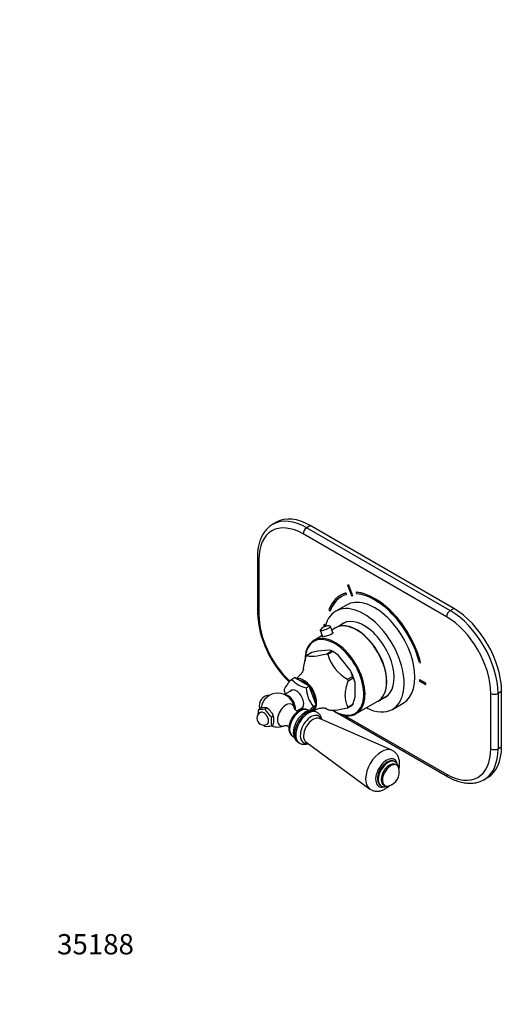
# Model space of a CAD drawing. Units: millimetres. Extents: x 0 to 784, y 0 to 1164.
# Drawn here: x 0 to 288, y 0 to 582 of the extents above; entities that cross this region are included whole.
import ezdxf
from ezdxf import colors
from ezdxf.entities.mleader import LeaderData, LeaderLine
from ezdxf.math import Vec2, Vec3

# ---------------------------------------------------------------- set-up
doc = ezdxf.new("R2010")
doc.units = ezdxf.units.MM
doc.layers.add('DV6_Défaut', color=7, linetype='Continuous')
doc.layers.add('Défaut', color=7, linetype='Continuous')

# ---------------------------------------------------------------- blocks, each defined once
blk = doc.blocks.new('_DOT')
at = {"color": 0}
blk.add_line((0, 0), (-1, 0), dxfattribs=at)
at = {"color": 0, "const_width": 0.333}
blk.add_lwpolyline([(-0.1665, 0, 1), (0.1665, 0, 1)], format="xyb", close=True, dxfattribs=at)
blk = doc.blocks.new('SE5')
at = {"layer": 'DV6_Défaut', "color": 7, "linetype": 'Continuous'}
for p, q in [((151.83, 284.95), (149.71, 283.72)), ((171.83, 282.96), (169.71, 281.74)), ((169.71, 281.74), (254.56, 232.75)), ((256.68, 233.97), (171.83, 282.96)), ((252.44, 229.08), (167.59, 278.06)), ((140.55, 264.18), (140.55, 231.52)), ((141.43, 262.96), (141.43, 230.3)), ((193.92, 247.74), (193.99, 247.78)), ((193.92, 247.74), (196.37, 241.35)), ((194.54, 247.78), (194.61, 247.82)), ((196.98, 241.4), (194.54, 247.78)), ((197.05, 241.44), (194.61, 247.82)), ((189.77, 241.86), (189.69, 241.81)), ((192.76, 243.12), (192.83, 243.16)), ((193.19, 242.22), (192.76, 243.12)), ((193.26, 242.26), (192.83, 243.16)), ((193.19, 242.22), (193.26, 242.26)), ((196.98, 241.4), (197.05, 241.44)), ((199.06, 243.61), (199.13, 243.65)), ((199.06, 243.61), (199.33, 242.7)), ((182.86, 233.12), (183.53, 232.47)), ((193.27, 236.04), (186.9, 232.37)), ((254.56, 232.75), (256.68, 233.97)), ((183.53, 232.47), (183.6, 232.51)), ((179.89, 224.5), (179.96, 224.54)), ((180.85, 223.94), (179.89, 224.5)), ((179.89, 224.5), (179.89, 223.68)), ((179.89, 223.68), (180.53, 223.32)), ((180.87, 224.01), (179.96, 224.54)), ((185.2, 219.58), (183.72, 223.43)), ((186.77, 222.47), (184.57, 221.21)), ((192.52, 225.8), (186.91, 222.56)), ((178.88, 217.92), (174.04, 215.13)), ((177.65, 221.11), (179.09, 217.35)), ((172.78, 207.95), (169.8, 206.22)), ((172.79, 207.95), (172.78, 207.95)), ((183.28, 209.3), (176.16, 208.74)), ((181.55, 207.15), (184.53, 208.87)), ((185.21, 208.48), (182.22, 206.75)), ((184.53, 208.87), (184.53, 208.87)), ((185.83, 208.12), (185.11, 208.54)), ((185.21, 208.47), (185.21, 208.48)), ((195.63, 197.35), (188.56, 206.21)), ((236.36, 201.97), (237.03, 201.85)), ((237.03, 201.85), (237.1, 201.89)), ((160.74, 192.08), (162.51, 193.1)), ((171.08, 188.08), (162.51, 193.1)), ((193.88, 192.13), (196.86, 193.85)), ((194.21, 191.26), (197.19, 192.99)), ((196.86, 193.85), (196.85, 193.86)), ((197.19, 192.99), (197.19, 192.98)), ((169.31, 187.06), (171.08, 188.08)), ((175.31, 177.03), (171.08, 188.08)), ((198.23, 190.53), (198.18, 181.11)), ((236.46, 191.84), (236.53, 191.88)), ((236.46, 191.84), (236.46, 191.02)), ((240, 189.8), (236.46, 191.84)), ((236.46, 191.02), (240, 188.98)), ((240.07, 189.84), (236.53, 191.88)), ((240, 189.8), (240.07, 189.84)), ((240, 188.98), (240, 189.8)), ((240, 188.98), (240.07, 189.02)), ((240.07, 189.02), (240.07, 189.84)), ((161.43, 185.91), (156.56, 183.1)), ((211.91, 179.26), (217.52, 182.5)), ((278.6, 151.1), (278.6, 183.76)), ((284.97, 184.98), (282.85, 183.76)), ((282.85, 183.76), (282.85, 151.1)), ((284.97, 152.32), (284.97, 184.98)), ((141.14, 174.35), (142.13, 174.92)), ((143.47, 175.25), (142.13, 174.92)), ((145.53, 175.43), (143.47, 175.25)), ((145.03, 174.7), (146.02, 175.27)), ((146.02, 175.27), (145.53, 175.43)), ((147.36, 174.37), (146.02, 175.27)), ((146.45, 175.02), (146.02, 175.27)), ((163.9, 173.48), (167.43, 175.52)), ((172.91, 173.68), (175.31, 177.03)), ((173.55, 176.01), (175.31, 177.03)), ((193.77, 175.24), (196.76, 176.96)), ((197.1, 177.44), (194.11, 175.71)), ((197.1, 177.45), (197.1, 177.44)), ((199.04, 171.83), (211.77, 179.17)), ((220.4, 174.34), (226.77, 178.02)), ((149.42, 171.81), (147.36, 174.37)), ((148.92, 169.86), (149.91, 170.43)), ((149.91, 170.43), (149.42, 171.81)), ((150.34, 166.71), (150.34, 169.45)), ((171.21, 173.57), (170.5, 173.98)), ((175.91, 172.58), (175.21, 172.99)), ((220.05, 150.17), (177.23, 168.92)), ((188.22, 172.06), (253.06, 134.62)), ((192.12, 170.82), (252.44, 135.99)), ((148.92, 164.67), (149.91, 165.25)), ((161.5, 158.39), (162.22, 157.97)), ((164.71, 154.81), (165.41, 154.4)), ((169.24, 155.09), (206.89, 127.38)), ((282.85, 151.1), (284.97, 152.32)), ((222, 143.38), (221.87, 143.45)), ((222.96, 141.38), (222.25, 141.79)), ((274.56, 132.79), (276.68, 134.01)), ((213.62, 129.16), (213.75, 129.09)), ((215.25, 129.67), (215.96, 129.26))]:
    blk.add_line(p, q, dxfattribs=at)
for centre, radius, start, end in [((201.63, 234.85), 61.17, 183.11214, 226.36563), ((182.54, 217.46), 6.21, 94.51009, 139.88872), ((182.51, 218.22), 5.44, 80.82629, 94.87048), ((193.37, 128.19), 82.37, 102.05748, 104.46476), ((206.08, 213.81), 24.88, 196.47656, 240.62943), ((182.43, 204.82), 4.56, 62.62621, 79.24793), ((166.85, 177.63), 35.89, 52.76587, 59.22068), ((173.89, 178.04), 19.24, 133.14748, 155.42139), ((173.43, 203.93), 17.36, 223.03405, 256.27687), ((170.4, 186.49), 27.46, 15.56172, 23.27717), ((184.84, 186.26), 14.06, 17.69774, 28.5327), ((191.41, 189.19), 22.2, 185.50408, 216.42483), ((147.68, 176.76), 6, 87.18398, 198.2063), ((152.63, 173.9), 10, 60, 141.31903), ((178.34, 188.11), 22.04, 185.39017, 192.71722), ((152.63, 173.9), 10, 4.56006, 60), ((157.58, 191.07), 41.8, 340.97805, 346.21878), ((141.69, 190.12), 15.78, 267.99737, 282.21045), ((152.63, 173.9), 10, 158.68097, 173.19951), ((159.84, 182.62), 16.8, 208.14643, 229.44152), ((187.8, 161.18), 20.57, 133.87748, 142.82225), ((193.55, 196.39), 24.88, 239.23653, 240.62943), ((144.33, 169.1), 4, 120, 240), ((154.23, 171.76), 13.34, 168.7915, 182.87126), ((162.01, 167.27), 13.34, 168.7915, 191.2085), ((146.02, 168.16), 4.51, 16.71249, 30.27279), ((169.37, 166.3), 8.42, 119.65654, 132.23708), ((168.15, 169.35), 5.18, 63.09741, 124.64877), ((172.29, 167.29), 6.4, 62.6951, 123.99256), ((144.33, 169.1), 4, 240, 300), ((155.85, 177), 16.67, 225.4174, 229.52618), ((145.69, 178.93), 14.62, 267.43132, 282.7765), ((152.63, 173.9), 10, 247.6078, 295.54122), ((137.43, 169.65), 13.23, 340.55318, 347.16528), ((215.74, 137.46), 8.75, 287.29428, 12.70572)]:
    blk.add_arc(centre, radius, start, end, dxfattribs=at)
for centre, major_axis, ratio, start_param, end_param in [((169.71, 249.08), (20, -34.64), 0.57735, 2.356194, 3.138163), ((171.83, 250.3), (20, -34.64), 0.57735, 2.356194, 3.141593), ((167.59, 247.85), (18.5, -32.04), 0.57735, 2.356194, 3.926991), ((169.71, 249.08), (20, -34.64), 0.57735, 3.138163, 3.141593), ((169.71, 279.29), (1.5, 2.6), 0.57735, 0.785398, 2.356194), ((143.55, 264.18), (3, 0), 0.57735, 3.141402, 3.926991), ((209.94, 206.74), (-22.5, 38.97), 0.57735, -0.279879, -0.257656), ((210.02, 206.78), (-22.5, 38.97), 0.57735, -0.279879, -0.257656), ((209.94, 206.74), (20.25, -35.07), 0.57735, 2.999696, 3.595979), ((209.94, 206.74), (19.75, -34.21), 0.57735, 2.999696, 3.595979), ((210.02, 206.78), (19.75, -34.21), 0.57735, 3.143383, 3.595979), ((210.02, 206.78), (20.25, -35.07), 0.57735, 2.999696, 3.141593), ((210.02, 207.03), (16.75, -29.01), 0.57735, 0, 3.141593), ((209.94, 206.74), (-19, 32.91), 0.57735, -0.281926, -0.255609), ((209.94, 206.74), (20.25, -35.07), 0.57735, 1.11641, 2.745955), ((210.02, 206.78), (20.25, -35.07), 0.57735, 1.11641, 2.745955), ((209.94, 206.74), (-19.75, 34.21), 0.57735, 4.258003, 5.887548), ((203.65, 203.36), (16.75, -29.01), 0.57735, 0, 3.674494), ((256.68, 201.31), (-20, 34.64), 0.57735, 3.926991, 5.497787), ((143.55, 231.52), (3, 0), 0.57735, 3.141593, 3.926991), ((167.59, 215.19), (-18.5, 32.04), 0.57735, 0.785398, 2.050543), ((203.65, 203.36), (12.58, -21.78), 0.57735, 0, 3.250864), ((254.56, 230.3), (1.5, 2.6), 0.57735, 0.785398, 2.356194), ((252.44, 198.86), (18.5, -32.04), 0.57735, 0.785398, 2.356194), ((254.56, 200.09), (-20, 34.64), 0.57735, 3.926991, 5.497787), ((180.69, 222.27), (-3.03, -1.16), 0.216815, 5.914678, 6.283185), ((180.69, 222.27), (-3.03, -1.16), 0.216815, 0, 3.510723), ((199.27, 200.82), (-12.5, 21.65), 0.57735, 3.141593, 6.283185), ((199.41, 200.91), (12.5, -21.65), 0.57735, 0, 3.14725), ((204.36, 203.76), (12.58, -21.78), 0.57735, 3.169712, 3.250864), ((206.48, 204.99), (-12.59, 21.81), 0.57735, 0.119288, 0.122255), ((186.54, 193.48), (12.5, -21.65), 0.57735, 2.942891, 3.331798), ((186.19, 193.27), (-12.25, 21.22), 0.57735, 2.30763, 6.283185), ((186.54, 193.48), (12.5, -21.65), 0.57735, 0.201765, 2.942891), ((186.19, 193.27), (-12.25, 21.22), 0.57735, 0, 0.765796), ((181.79, 190.73), (-9.97, 17.27), 0.57735, 0.230985, 0.278678), ((181.79, 190.73), (-9.97, 17.27), 0.57735, -0.816212, -0.76852), ((184.77, 192.46), (-9.97, 17.27), 0.57735, -0.816212, -0.76852), ((185.83, 193.07), (-9.22, 15.96), 0.57735, -0.996475, -0.785398), ((168.01, 182.78), (5.37, -9.31), 0.57735, 0.025067, 2.979036), ((181.79, 190.73), (9.97, -17.27), 0.57735, 1.278183, 1.325875), ((185.83, 193.07), (9.22, -15.96), 0.57735, 1.09792, 1.506138), ((184.77, 192.46), (9.97, -17.27), 0.57735, 1.278183, 1.325875), ((168.01, 182.78), (4.8, -8.31), 0.57735, 1.909688, 2.788765), ((168.01, 182.78), (4.8, -8.31), 0.57735, 0.725032, 1.879026), ((158.82, 177.47), (3, -5.2), 0.57735, 0.588857, 2.82881), ((163.56, 180.21), (3.13, -5.41), 0.57735, 0, 3.425387), ((203.65, 203.36), (12.58, -21.78), 0.57735, 6.173914, 6.283185), ((204.36, 203.76), (12.58, -21.78), 0.57735, 6.173914, 6.255066), ((206.48, 204.99), (-12.59, 21.81), 0.57735, -3.263848, -3.26088), ((280.73, 184.98), (3, 0), 0.57735, 3.926991, 5.497787), ((146.93, 177.2), (-2.95, -5.11), 0.57735, 4.453855, 4.970923), ((146.45, 170.33), (-2.88, 4.98), 0.57735, -1.012548, -0.785398), ((157.54, 171.07), (-3.6, -6.24), 0.57735, 2.483246, 6.283185), ((166, 166.18), (-4.5, -7.79), 0.57735, 3.141593, 6.283185), ((169.96, 163.9), (5.25, 9.09), 0.57735, 0, 3.141593), ((163.56, 180.21), (3.13, -5.41), 0.57735, 5.999391, 6.283185), ((181.79, 190.73), (9.97, -17.27), 0.57735, -0.816212, -0.76852), ((181.79, 190.73), (9.97, -17.27), 0.57735, 0.230985, 0.278678), ((184.77, 192.46), (9.97, -17.27), 0.57735, 0.230985, 0.278678), ((203.65, 203.36), (16.75, -29.01), 0.57735, 5.554828, 6.283185), ((199.41, 200.91), (12.5, -21.65), 0.57735, 6.277528, 6.283185), ((144.33, 169.1), (2, -3.46), 0.57735, 0, 3.141593), ((146.45, 170.33), (2.88, -4.98), 0.57735, 1.081847, 1.536147), ((165.07, 166.72), (-4.15, -7.19), 0.57735, 4.179758, 5.222556), ((170.66, 163.49), (5.25, 9.09), 0.57735, 0, 3.144688), ((172.28, 162.56), (4.5, 7.8), 0.57735, 0, 3.591458), ((173.49, 161.86), (4, 6.93), 0.57735, 0.064219, 3.077374), ((170.66, 163.49), (5.25, 9.09), 0.57735, 6.28075, 6.283185), ((172.28, 162.56), (4.5, 7.8), 0.57735, 5.833319, 6.283185), ((186.54, 193.48), (12.5, -21.65), 0.57735, 6.08286, 6.283185), ((186.54, 193.48), (12.5, -21.65), 0.57735, 0, 0.201765), ((157.54, 171.07), (-3.6, -6.24), 0.57735, 0, 0.655391), ((213.9, 138.53), (6.59, 11.42), 0.57735, 0.064824, 3.075322), ((256.68, 168.65), (-20, 34.64), 0.57735, 3.141593, 3.926991), ((216.98, 136.75), (4.6, 7.97), 0.57735, 0, 3.696666), ((252.44, 166.2), (-18.5, 32.04), 0.57735, 2.356194, 3.926991), ((254.56, 167.43), (-20, 34.64), 0.57735, 3.141593, 3.926991), ((280.73, 152.32), (3, 0), 0.57735, 3.926991, 5.497787), ((217.87, 136.23), (4.13, 7.14), 0.57735, 0, 3.139988), ((217.75, 136.31), (4.13, 7.14), 0.57735, 0, 3.141593), ((218.75, 135.73), (3.5, 6.06), 0.57735, 0, 3.141593), ((218.75, 135.73), (3.51, 6.07), 0.57735, 0, 3.204878), ((219.46, 135.32), (3.5, 6.06), 0.57735, 0, 3.700583), ((216.98, 136.75), (4.6, 7.97), 0.57735, 5.743594, 6.283185), ((217.87, 136.23), (4.13, 7.14), 0.57735, 6.282785, 6.283185), ((218.75, 135.73), (3.51, 6.07), 0.57735, 6.219899, 6.283185), ((219.46, 135.32), (3.5, 6.06), 0.57735, 5.724195, 6.283185), ((254.56, 137.22), (1.5, 2.6), 0.57735, 2.356194, 3.141783), ((254.56, 167.43), (-20, 34.64), 0.57735, 3.138163, 3.141593)]:
    blk.add_ellipse(centre, major_axis=major_axis, ratio=ratio, start_param=start_param, end_param=end_param, dxfattribs=at)
for points, knots in [([(149.8, 283.75), (149.66, 283.68), (149.16, 283.41), (148.26, 282.79), (147.19, 281.93), (146.19, 280.96), (145.26, 279.9), (144.4, 278.74), (143.63, 277.49), (142.93, 276.15), (142.32, 274.73), (141.8, 273.22), (141.36, 271.63), (141.02, 269.97), (140.76, 268.24), (140.61, 266.5), (140.55, 265.1), (140.55, 264.38), (140.55, 264.18)], [0, 0, 0, 0, 0.020852, 0.087204, 0.153551, 0.220066, 0.286917, 0.354244, 0.42214, 0.490654, 0.559781, 0.629478, 0.699664, 0.770245, 0.84112, 0.912194, 0.979833, 1, 1, 1, 1]), ([(185.01, 220.06), (185.2, 219.99), (185.29, 219.87), (185.23, 219.43), (184.85, 219.03), (183.6, 218.31), (182.73, 217.98), (181.01, 217.51), (180.19, 217.37), (179.1, 217.28), (178.83, 217.34), (178.93, 217.54), (178.95, 217.57), (178.98, 217.61)], [0, 0, 0, 0, 0.121249, 0.121249, 0.331987, 0.331987, 0.542724, 0.542724, 0.753462, 0.753462, 0.9642, 0.9642, 1, 1, 1, 1]), ([(171.82, 213.3), (171.6, 213.04), (171.19, 212.55), (170.6, 211.64), (170.08, 210.62), (169.63, 209.52), (169.28, 208.33), (169, 207.07), (168.82, 205.75), (168.72, 204.4), (168.71, 203.47), (168.72, 203.03)], [0, 0, 0, 0, 0.099931, 0.212482, 0.325446, 0.438806, 0.552496, 0.666434, 0.78054, 0.894742, 1, 1, 1, 1]), ([(169.8, 206.22), (170.34, 206.04), (170.91, 205.88), (171.99, 205.74), (172.39, 205.71), (173.07, 205.71), (173.3, 205.71), (173.69, 205.73), (173.82, 205.74), (174.09, 205.76), (174.21, 205.77), (176.34, 205.96), (178.91, 206.53), (181.55, 207.15)], [0, 0, 0, 0, 0.25, 0.25, 0.375, 0.375, 0.4375, 0.4375, 0.46875, 0.46875, 0.5, 0.5, 1, 1, 1, 1]), ([(167.86, 198.14), (167.86, 198.14), (167.85, 198.11), (167.81, 197.94), (167.72, 197.65), (167.56, 197.25), (167.31, 196.73), (166.96, 196.12), (166.48, 195.42), (165.87, 194.67), (165.11, 193.89), (164.29, 193.18), (163.68, 192.74), (163.41, 192.56)], [0, 0, 0, 0, 0.063604, 0.139434, 0.218356, 0.301108, 0.388415, 0.480925, 0.579105, 0.683105, 0.792601, 0.906699, 1, 1, 1, 1]), ([(194.11, 175.71), (193.7, 176.72), (193.3, 177.74), (192.72, 179.98), (192.54, 181.22), (192.57, 185.23), (193.34, 188.26), (194.21, 191.26)], [0, 0, 0, 0, 0.25, 0.25, 0.5, 0.5, 1, 1, 1, 1]), ([(164.67, 173.27), (164.58, 173.28), (164.34, 173.31), (163.91, 173.45), (163.42, 173.71), (163.01, 174.05), (162.76, 174.36), (162.62, 174.58), (162.58, 174.68), (162.57, 174.7), (162.57, 174.7)], [0, 0, 0, 0, 0.114148, 0.256858, 0.415794, 0.584394, 0.715388, 0.831746, 0.947902, 1, 1, 1, 1]), ([(173.62, 173.59), (173.75, 173.67), (174.22, 173.94), (175.14, 174.35), (176.25, 174.73), (177.33, 175), (178.3, 175.14), (179.14, 175.2), (179.85, 175.19), (180.4, 175.14), (180.81, 175.07), (181.09, 175.01), (181.21, 174.97), (181.24, 174.96), (181.24, 174.96)], [0, 0, 0, 0, 0.040403, 0.151782, 0.260687, 0.365677, 0.465641, 0.559912, 0.648341, 0.731233, 0.809199, 0.882996, 0.953416, 1, 1, 1, 1]), ([(182.02, 174.32), (182.57, 174.14), (183.14, 173.98), (184.22, 173.83), (184.61, 173.81), (185.29, 173.8), (185.53, 173.8), (185.91, 173.82), (186.04, 173.83), (186.31, 173.85), (186.43, 173.86), (188.56, 174.06), (191.14, 174.63), (193.77, 175.24)], [0, 0, 0, 0, 0.25, 0.25, 0.375, 0.375, 0.4375, 0.4375, 0.46875, 0.46875, 0.5, 0.5, 1, 1, 1, 1]), ([(168.71, 172.6), (168.53, 172.49), (168.11, 172.23), (167.36, 171.7), (166.55, 171), (165.78, 170.21), (165.06, 169.35), (164.39, 168.44), (163.79, 167.48), (163.25, 166.47), (162.79, 165.44), (162.41, 164.38), (162.11, 163.32), (161.91, 162.25), (161.8, 161.2), (161.79, 160.16), (161.9, 159.15), (162.11, 158.22), (162.41, 157.4), (162.81, 156.65), (163.3, 155.96), (163.89, 155.36), (164.4, 154.97), (164.68, 154.83), (164.74, 154.8)], [0, 0, 0, 0, 0.027408, 0.076824, 0.126136, 0.175302, 0.224277, 0.273091, 0.321816, 0.370543, 0.419352, 0.46833, 0.517579, 0.567191, 0.617227, 0.667675, 0.718333, 0.768672, 0.812994, 0.855916, 0.902217, 0.946935, 0.990303, 1, 1, 1, 1]), ([(178.7, 168.28), (178.68, 168.35), (178.61, 168.74), (178.44, 169.4), (178.11, 170.21), (177.69, 170.94), (177.18, 171.59), (176.57, 172.16), (176.16, 172.43), (175.93, 172.57)], [0, 0, 0, 0, 0.038058, 0.219466, 0.3783, 0.532173, 0.697995, 0.858333, 1, 1, 1, 1]), ([(185.05, 173.8), (185.12, 173.76), (185.61, 173.44), (186.52, 172.89), (187.77, 172.24), (189.02, 171.69), (190.26, 171.25), (191.48, 170.92), (192.68, 170.7), (193.85, 170.6), (194.97, 170.62), (195.78, 170.69), (196.15, 170.78), (196.2, 170.79)], [0, 0, 0, 0, 0.018778, 0.126494, 0.234246, 0.342022, 0.449784, 0.557488, 0.665071, 0.772456, 0.879557, 0.986294, 1, 1, 1, 1]), ([(156.91, 164.9), (156.91, 164.9), (156.93, 164.9), (157.05, 164.91), (157.31, 164.91), (157.69, 164.84), (158.16, 164.67), (158.62, 164.39), (158.98, 164.07), (159.14, 163.87), (159.2, 163.79)], [0, 0, 0, 0, 0.059898, 0.17027, 0.289223, 0.420278, 0.566683, 0.728855, 0.876097, 1, 1, 1, 1]), ([(159.41, 165.24), (159.38, 165.15), (159.29, 164.77), (159.2, 164.02), (159.15, 163.08), (159.21, 162.16), (159.38, 161.29), (159.65, 160.49), (160.03, 159.77), (160.5, 159.17), (161.01, 158.69), (161.34, 158.5), (161.5, 158.41)], [0, 0, 0, 0, 0.029032, 0.14345, 0.258678, 0.374606, 0.490528, 0.605168, 0.717022, 0.825031, 0.92917, 1, 1, 1, 1]), ([(165.44, 154.39), (165.64, 154.28), (166.03, 154.07), (166.74, 153.84), (167.53, 153.7), (168.34, 153.67), (169.18, 153.76), (169.91, 153.93), (170.36, 154.07), (170.53, 154.14)], [0, 0, 0, 0, 0.118833, 0.271432, 0.424253, 0.579231, 0.738053, 0.901904, 1, 1, 1, 1]), ([(224.32, 139.09), (224.37, 139.32), (224.49, 139.96), (224.63, 141), (224.68, 142.2), (224.62, 143.39), (224.44, 144.49), (224.17, 145.5), (223.81, 146.41), (223.35, 147.28), (222.79, 148.09), (222.12, 148.82), (221.38, 149.43), (220.66, 149.89), (220.23, 150.08), (220.04, 150.16)], [0, 0, 0, 0, 0.050457, 0.139713, 0.229769, 0.320304, 0.410462, 0.490141, 0.567486, 0.642602, 0.723948, 0.802829, 0.879527, 0.954645, 1, 1, 1, 1]), ([(217.2, 143.1), (217.06, 143.01), (216.7, 142.79), (216.06, 142.33), (215.36, 141.7), (214.69, 141), (214.07, 140.23), (213.5, 139.4), (212.99, 138.53), (212.55, 137.62), (212.19, 136.7), (211.91, 135.77), (211.71, 134.84), (211.6, 133.93), (211.59, 133.05), (211.67, 132.21), (211.86, 131.43), (212.15, 130.72), (212.54, 130.09), (213.01, 129.59), (213.41, 129.27), (213.63, 129.17), (213.66, 129.15)], [0, 0, 0, 0, 0.029044, 0.083117, 0.13707, 0.190879, 0.244546, 0.298112, 0.351637, 0.405187, 0.458812, 0.51258, 0.566564, 0.62082, 0.675375, 0.730173, 0.784893, 0.838997, 0.891845, 0.943028, 0.992651, 1, 1, 1, 1]), ([(221.87, 143.44), (221.77, 143.5), (221.51, 143.66), (220.97, 143.83), (220.32, 143.94), (219.63, 143.93), (218.91, 143.81), (218.18, 143.59), (217.59, 143.31), (217.29, 143.14), (217.2, 143.1)], [0, 0, 0, 0, 0.069789, 0.21131, 0.352988, 0.497051, 0.644952, 0.796983, 0.952303, 1, 1, 1, 1]), ([(223.99, 140.15), (223.96, 140.39), (223.85, 140.89), (223.6, 141.59), (223.23, 142.25), (222.78, 142.8), (222.34, 143.18), (222.08, 143.32), (221.99, 143.36)], [0, 0, 0, 0, 0.169899, 0.367969, 0.561564, 0.748782, 0.929604, 1, 1, 1, 1]), ([(253.06, 134.62), (253.38, 134.44), (254.16, 134), (255.57, 133.28), (257.19, 132.57), (258.83, 131.95), (260.45, 131.45), (262.06, 131.07), (263.65, 130.81), (265.21, 130.66), (266.74, 130.64), (268.22, 130.74), (269.66, 130.95), (271.05, 131.28), (272.38, 131.73), (273.55, 132.23), (274.18, 132.58), (274.48, 132.75)], [0, 0, 0, 0, 0.038235, 0.110336, 0.182477, 0.254566, 0.326531, 0.39828, 0.469707, 0.540698, 0.611147, 0.680973, 0.750131, 0.81863, 0.886531, 0.953949, 1, 1, 1, 1]), ([(206.88, 127.41), (206.98, 127.33), (207.29, 127.08), (207.95, 126.72), (208.8, 126.36), (209.7, 126.12), (210.63, 125.99), (211.57, 125.97), (212.54, 126.07), (213.52, 126.27), (214.51, 126.6), (215.5, 127.04), (216.49, 127.59), (217.46, 128.25), (218.19, 128.83), (218.59, 129.2), (218.69, 129.29)], [0, 0, 0, 0, 0.025903, 0.100113, 0.173555, 0.246688, 0.320179, 0.394683, 0.470815, 0.549081, 0.629782, 0.712887, 0.797988, 0.884401, 0.971377, 1, 1, 1, 1]), ([(213.74, 129.09), (213.74, 129.09), (213.92, 128.97), (214.35, 128.8), (214.99, 128.63), (215.67, 128.58), (216.38, 128.64), (217.02, 128.79), (217.42, 128.93), (217.58, 128.99)], [0, 0, 0, 0, 0.001785, 0.17464, 0.346547, 0.520037, 0.697576, 0.880493, 1, 1, 1, 1])]:
    blk.add_open_spline(points, degree=3, knots=knots, dxfattribs=at)
blk.add_open_spline([(167.82, 197.77), (167.96, 200.26), (168.67, 203.02), (169.46, 205.75)], degree=3, dxfattribs=at)

msp = doc.modelspace()

# ---------------------------------------------------------------- block references
at = {"layer": 'Défaut'}
msp.add_blockref('SE5', (0, 0), dxfattribs=at)

# ---------------------------------------------------------------- leaders
at = {"layer": 'Défaut', "color": 7, "linetype": 'Continuous'}
ml = msp.add_multileader_mtext('Standard', dxfattribs=at)
ml.set_content('{\\pxsm0.9;\\fSolid Edge ISO|b1||i0||c0|p34;\\W1.;21/07/2016\\P}', color=256)
ml.set_leader_properties()
ml.set_arrow_properties(name='DOT')
ml.build(insert=Vec2(0, 0))
ml.multileader.update_dxf_attribs({"leader_type": 0, "dogleg_length": 0, "arrow_head_size": 12})
ctx = ml.context
ctx.base_point, ctx.char_height, ctx.arrow_head_size, ctx.landing_gap_size = Vec3(656.6, 1156.97), 12, 12, 4.2
notes = []
notes.append((ctx, [(0, (0, 0, 0), (0, 0), (1, 0), 1, [])]))
ctx.mtext.insert = Vec3(658.6, 1163.09)
ml = msp.add_multileader_mtext('Standard', dxfattribs=at)
ml.set_content('{\\pxsm0.9;\\fArial|b1||i0||c0|p34;\\W1.;5100B\\P}', color=256)
ml.set_leader_properties()
ml.set_arrow_properties(name='DOT')
ml.build(insert=Vec2(0, 0))
ml.multileader.update_dxf_attribs({"leader_type": 0, "dogleg_length": 0, "arrow_head_size": 12})
ctx = ml.context
ctx.base_point, ctx.char_height, ctx.arrow_head_size, ctx.landing_gap_size = Vec3(36.85, 1136.92), 12, 12, 4.2
notes.append((ctx, [(0, (0, 0, 0), (0, 0), (1, 0), 1, [])]))
ctx.mtext.insert = Vec3(38.85, 1143.02)
ml = msp.add_multileader_mtext('Standard', dxfattribs=at)
ml.set_content('{\\pxsm0.9;\\fArial|b1||i0||c0|p34;\\W1.;35188\\P}', color=256)
ml.set_leader_properties()
ml.set_arrow_properties(name='DOT')
ml.build(insert=Vec2(0, 0))
ml.multileader.update_dxf_attribs({"leader_type": 0, "dogleg_length": 0, "arrow_head_size": 12})
ctx = ml.context
ctx.base_point, ctx.char_height, ctx.arrow_head_size, ctx.landing_gap_size = Vec3(20.12, 35.38), 12, 12, 4.2
notes.append((ctx, [(0, (0, 0, 0), (0, 0), (1, 0), 1, [])]))
ctx.mtext.insert = Vec3(22.12, 41.5)
for ctx, leaders in notes:
    for number, flags, end, landing, length, lines in leaders:
        leader = LeaderData()
        leader.index, (leader.has_last_leader_line, leader.has_dogleg_vector, leader.attachment_direction) = number, flags
        leader.last_leader_point, leader.dogleg_vector, leader.dogleg_length = Vec3(end), Vec3(landing), length
        for number, points, colour, breaks in lines:
            line = LeaderLine()
            line.index, line.vertices, line.color, line.breaks = number, Vec3.list(points), colors.encode_raw_color(colour), breaks
            leader.lines.append(line)
        ctx.leaders.append(leader)

doc.saveas('drawing.dxf')
